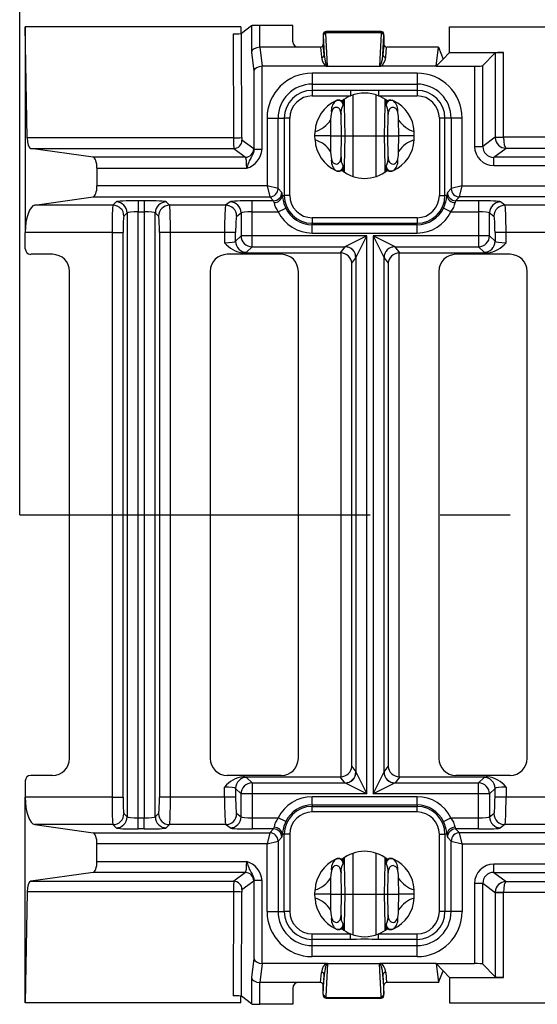
# Model space of a CAD drawing. Units: millimetres. Extents: x 35 to 2065, y 35 to 1450.
# Drawn here: x 378 to 472, y 1007 to 1185 of the extents above; entities that cross this region are included whole.
import ezdxf

# ---------------------------------------------------------------- set-up
doc = ezdxf.new("R2010")
doc.units = ezdxf.units.MM
doc.header["$LTSCALE"] = 5
doc.linetypes.add('CENTERX2', pattern=[20.32, 12.7, -2.54, 2.54, -2.54])
doc.layers.add('HAURATON_CENTERLINE', color=60, linetype='CENTERX2')
doc.layers.add('HAURATON_DIMENSIONING', color=1, linetype='Continuous')
doc.layers.add('HAURATON_PRODUCT_CONTOUR', color=7, linetype='Continuous', lineweight=25)
doc.styles.add('SLDTEXTSTYLE2', font='ARIAL.TTF', dxfattribs={"width": 0.948})
doc.dimstyles.new('SLDDIMSTYLE0', dxfattribs={"dimtxt": 17.5, "dimasz": 17.5, "dimexe": 0, "dimexo": 0.0625, "dimgap": 4.375, "dimtad": 1, "dimdec": 0, "dimrnd": 1e-09, "dimzin": 12, "dimdsep": 46, "dimtxsty": 'SLDTEXTSTYLE2', "dimsah": 1, "dimcen": 0.09, "dimadec": 0, "dimazin": 3, "dimtfac": 1, "dimtdec": 0, "dimtofl": 0, "dimtmove": 0, "dimatfit": 3, "dimfxl": 1, "dimfrac": 2, "dimtolj": 1, "dimtzin": 12, "dimarcsym": 0})

# ---------------------------------------------------------------- blocks, each defined once
blk = doc.blocks.new('_D_2')
at = {"layer": 'HAURATON_DIMENSIONING'}
for p, q in [((607.67, 1275.95), (647.77, 1275.95)), ((647.77, 1241.08), (607.67, 1241.08)), ((377.72, 1095.35), (377.72, 1239.1)), ((877.72, 1095.35), (877.72, 1239.1)), ((377.72, 1234.1), (877.72, 1234.1))]:
    blk.add_line(p, q, dxfattribs=at)
for centre, start, end in [((607.67, 1258.52), 90, 270), ((647.77, 1258.52), 270, 90)]:
    blk.add_arc(centre, 17.44, start, end, dxfattribs=at)
for points in [[(377.72, 1234.1), (395.22, 1231.41), (395.22, 1236.79)], [(877.72, 1234.1), (860.22, 1236.79), (860.22, 1231.41)]]:
    blk.add_solid(points, dxfattribs=at)
at = {"layer": 'HAURATON_DIMENSIONING', "insert": (607.67, 1267.65), "char_height": 17.5, "attachment_point": 1, "style": 'SLDTEXTSTYLE2'}
blk.add_mtext('500', dxfattribs=at)

msp = doc.modelspace()

# ---------------------------------------------------------------- linework, layer by layer
at = {"layer": 'HAURATON_CENTERLINE'}
msp.add_line((377.72, 1095.35), (877.72, 1095.35), dxfattribs=at)
at = {"layer": 'HAURATON_PRODUCT_CONTOUR'}
for p, q in [((378.72, 1183.85), (378.72, 1146.52)), ((379.06, 1163.69), (378.72, 1183.85)), ((417.81, 1183.85), (378.72, 1183.85)), ((417.81, 1183.85), (417.81, 1182.62)), ((419.73, 1184.03), (417.91, 1182.64)), ((419.73, 1184.03), (419.73, 1179.26)), ((421.22, 1180.14), (421.22, 1184.1)), ((427.22, 1184.1), (421.22, 1184.1)), ((427.22, 1181.14), (427.22, 1184.1)), ((455.6, 1183.85), (799.84, 1183.85)), ((455.6, 1179.21), (455.6, 1183.85)), ((416.41, 1182.57), (416.47, 1163.69)), ((417.97, 1163.76), (417.91, 1182.64)), ((432.73, 1182.51), (432.72, 1182.28)), ((432.72, 1182.28), (432.9, 1178.76)), ((432.72, 1182.24), (432.72, 1180.7)), ((433.22, 1182.62), (433.23, 1182.84)), ((433.52, 1176.75), (433.22, 1182.62)), ((443.21, 1182.99), (433.23, 1182.99)), ((433.23, 1182.84), (433.23, 1182.99)), ((433.23, 1182.84), (443.21, 1182.84)), ((443.22, 1182.62), (442.92, 1176.75)), ((443.21, 1182.99), (443.21, 1182.84)), ((443.21, 1182.84), (443.22, 1182.62)), ((443.54, 1178.76), (443.72, 1182.28)), ((443.72, 1182.28), (443.71, 1182.51)), ((443.72, 1182.24), (443.72, 1180.7)), ((421.71, 1176.7), (421.28, 1180.14)), ((428.21, 1180.14), (421.28, 1180.14)), ((432.22, 1180.14), (428.21, 1180.14)), ((432.23, 1180.14), (432.4, 1178.32)), ((432.9, 1178.76), (432.72, 1180.7)), ((443.72, 1180.7), (443.54, 1178.76)), ((444.04, 1178.32), (444.21, 1180.14)), ((453.59, 1180.14), (444.22, 1180.14)), ((453.16, 1176.7), (453.59, 1180.14)), ((453.59, 1180.14), (454.43, 1178)), ((419.73, 1179.26), (420.16, 1175.82)), ((454.43, 1178), (455.6, 1179.21)), ((455.6, 1179.21), (465.38, 1179.21)), ((463.89, 1179.11), (461.63, 1176.8)), ((463.89, 1179.11), (463.89, 1163.86)), ((465.38, 1163.86), (465.38, 1179.21)), ((421.66, 1161.63), (421.66, 1176.7)), ((433.31, 1176.7), (421.71, 1176.7)), ((433.31, 1176.7), (433.41, 1176.7)), ((433.41, 1176.7), (443.03, 1176.7)), ((443.03, 1176.7), (443.13, 1176.7)), ((453.16, 1176.7), (443.13, 1176.7)), ((453.16, 1176.7), (454.43, 1178)), ((453.16, 1176.7), (453.16, 1176.7)), ((453.16, 1176.7), (460.14, 1176.7)), ((453.16, 1176.7), (453.16, 1176.7)), ((460.14, 1176.7), (460.14, 1162.17)), ((461.63, 1162.17), (461.63, 1176.8)), ((420.16, 1175.82), (420.16, 1161.63)), ((449.72, 1175.45), (430.72, 1175.45)), ((430.72, 1175.45), (430.72, 1173.46)), ((449.72, 1175.45), (449.72, 1173.46)), ((430.72, 1173.46), (449.72, 1173.46)), ((430.72, 1173.46), (430.72, 1172.32)), ((449.72, 1173.46), (449.72, 1172.32)), ((437.68, 1172.32), (430.72, 1172.32)), ((430.72, 1172.32), (430.72, 1171.32)), ((430.72, 1171.32), (437.68, 1171.32)), ((437.68, 1172.32), (437.68, 1171.32)), ((438.12, 1164.1), (438.12, 1171.49)), ((442.32, 1164.1), (442.32, 1171.49)), ((449.72, 1172.32), (442.76, 1172.32)), ((442.76, 1172.32), (442.76, 1171.32)), ((442.76, 1171.32), (449.72, 1171.32)), ((449.72, 1172.32), (449.72, 1171.32)), ((434.97, 1170.38), (434.99, 1170.39)), ((436.52, 1169.62), (436.32, 1169.62)), ((436.34, 1170.54), (436.36, 1170.51)), ((436.51, 1170.67), (436.52, 1169.62)), ((436.52, 1169.62), (436.62, 1164.1)), ((443.82, 1164.1), (443.92, 1169.62)), ((443.92, 1169.62), (443.93, 1170.67)), ((444.12, 1169.62), (443.92, 1169.62)), ((444.08, 1170.51), (444.1, 1170.55)), ((445.45, 1170.39), (445.47, 1170.38)), ((436.02, 1164.1), (435.96, 1167.94)), ((444.42, 1164.1), (444.48, 1167.94)), ((422.54, 1167.27), (422.54, 1155)), ((422.54, 1167.27), (424.54, 1167.27)), ((424.54, 1154.5), (424.54, 1167.27)), ((424.54, 1167.27), (425.67, 1167.27)), ((425.67, 1167.27), (425.67, 1153.27)), ((426.67, 1167.27), (425.67, 1167.27)), ((426.67, 1153.27), (426.67, 1167.27)), ((434.06, 1166.95), (434.02, 1164.1)), ((446.42, 1164.1), (446.38, 1166.95)), ((453.77, 1167.27), (453.77, 1153.27)), ((454.77, 1167.27), (453.77, 1167.27)), ((454.77, 1153.27), (454.77, 1167.27)), ((455.9, 1167.27), (454.77, 1167.27)), ((455.9, 1167.27), (455.9, 1154.5)), ((457.9, 1167.27), (455.9, 1167.27)), ((457.9, 1155), (457.9, 1167.27)), ((431.22, 1164.1), (431.24, 1164.86)), ((434.02, 1164.1), (431.22, 1164.1)), ((431.24, 1163.35), (431.22, 1164.1)), ((434.02, 1164.1), (434.06, 1161.25)), ((434.02, 1164.1), (436.02, 1164.1)), ((435.96, 1160.26), (436.02, 1164.1)), ((436.02, 1164.1), (436.62, 1164.1)), ((436.62, 1164.1), (436.52, 1158.58)), ((436.62, 1164.1), (438.12, 1164.1)), ((438.12, 1164.1), (442.32, 1164.1)), ((438.12, 1156.71), (438.12, 1164.1)), ((442.32, 1164.1), (443.82, 1164.1)), ((442.32, 1156.71), (442.32, 1164.1)), ((443.92, 1158.58), (443.82, 1164.1)), ((443.82, 1164.1), (444.42, 1164.1)), ((444.42, 1164.1), (446.42, 1164.1)), ((444.48, 1160.26), (444.42, 1164.1)), ((446.38, 1161.25), (446.42, 1164.1)), ((449.22, 1164.1), (446.42, 1164.1)), ((449.22, 1164.1), (449.2, 1164.86)), ((449.2, 1163.35), (449.22, 1164.1)), ((416.47, 1163.69), (379.06, 1163.69)), ((420.12, 1161.7), (418, 1163.29)), ((463.89, 1163.86), (461.63, 1162.17)), ((463.89, 1163.86), (465.38, 1163.86)), ((463.89, 1163.76), (465.38, 1163.83)), ((476.14, 1163.83), (465.38, 1163.83)), ((391.02, 1160.2), (379.76, 1161.79)), ((379.76, 1161.79), (416.51, 1161.79)), ((416.51, 1161.79), (418.63, 1160.2)), ((420.16, 1161.63), (421.66, 1161.63)), ((460.14, 1162.17), (461.63, 1162.17)), ((463.63, 1160.18), (465.85, 1161.84)), ((465.85, 1161.84), (476.14, 1161.84)), ((418.63, 1160.2), (391.02, 1160.2)), ((463.63, 1158.68), (463.63, 1160.18)), ((478.86, 1160.18), (463.63, 1160.18)), ((391.72, 1158.2), (391.72, 1155)), ((391.72, 1158.2), (418.86, 1158.2)), ((434.99, 1157.81), (434.97, 1157.82)), ((436.32, 1158.58), (436.52, 1158.58)), ((436.36, 1157.7), (436.34, 1157.66)), ((436.52, 1158.58), (436.51, 1157.53)), ((443.92, 1158.58), (444.12, 1158.58)), ((443.93, 1157.53), (443.92, 1158.58)), ((444.1, 1157.66), (444.08, 1157.7)), ((445.47, 1157.82), (445.45, 1157.81)), ((445.49, 1157.84), (445.52, 1157.85)), ((445.57, 1157.89), (445.52, 1157.85)), ((463.63, 1158.68), (487.3, 1158.68)), ((422.54, 1155), (391.72, 1155)), ((424.54, 1154.5), (422.54, 1155)), ((422.54, 1155), (423.04, 1153)), ((425.23, 1153.81), (424.54, 1154.5)), ((455.9, 1154.5), (455.21, 1153.81)), ((457.9, 1155), (455.9, 1154.5)), ((457.4, 1153), (457.9, 1155)), ((457.9, 1155), (797.54, 1155)), ((380.48, 1151.51), (391.02, 1153)), ((391.02, 1153), (423.04, 1153)), ((395.2, 1152.11), (394.6, 1151.51)), ((400.3, 1152.31), (399.19, 1152.31)), ((399.19, 1152.31), (399.19, 1150.31)), ((400.3, 1152.31), (400.3, 1150.31)), ((404.89, 1151.51), (404.29, 1152.11)), ((415.84, 1152.11), (415.04, 1151.51)), ((423.73, 1152.31), (419.83, 1152.31)), ((419.83, 1150.31), (419.83, 1152.31)), ((423.04, 1153), (423.73, 1152.31)), ((425.32, 1153.27), (425.67, 1153.27)), ((426.67, 1153.27), (425.67, 1153.27)), ((453.77, 1153.27), (454.77, 1153.27)), ((455.12, 1153.27), (454.77, 1153.27)), ((456.71, 1152.31), (457.4, 1153)), ((460.86, 1152.31), (456.71, 1152.31)), ((798.04, 1153), (457.4, 1153)), ((460.86, 1152.31), (460.86, 1150.31)), ((465.65, 1151.51), (464.85, 1152.11)), ((394.6, 1151.51), (380.48, 1151.51)), ((396.6, 1149.52), (397.2, 1150.11)), ((397.2, 1150.11), (397.2, 1040.59)), ((399.19, 1150.31), (400.3, 1150.31)), ((399.19, 1040.39), (399.19, 1150.31)), ((400.3, 1150.31), (400.3, 1040.39)), ((402.29, 1040.59), (402.29, 1150.11)), ((402.29, 1150.11), (402.89, 1149.52)), ((415.04, 1151.51), (404.89, 1151.51)), ((417.04, 1149.52), (417.83, 1150.12)), ((417.83, 1150.12), (417.83, 1145.96)), ((419.83, 1150.31), (424.58, 1150.31)), ((419.83, 1145.96), (419.83, 1150.31)), ((424.58, 1150.31), (425.93, 1150.96)), ((455.86, 1150.31), (454.51, 1150.96)), ((455.86, 1150.31), (460.86, 1150.31)), ((460.86, 1150.31), (460.86, 1145.96)), ((462.86, 1145.96), (462.86, 1150.12)), ((462.86, 1150.12), (463.65, 1149.52)), ((477.5, 1151.51), (465.65, 1151.51)), ((430.72, 1149.22), (430.72, 1148.22)), ((449.72, 1149.22), (430.72, 1149.22)), ((430.72, 1147.95), (430.72, 1148.22)), ((430.72, 1148.22), (449.72, 1148.22)), ((449.72, 1149.22), (449.72, 1148.22)), ((449.72, 1147.95), (449.72, 1148.22)), ((394.45, 1146.52), (378.72, 1146.52)), ((378.72, 1143.58), (378.72, 1146.52)), ((394.45, 1146.52), (396.45, 1146.52)), ((394.45, 1146.52), (394.45, 1044.18)), ((396.45, 1044.18), (396.45, 1146.52)), ((403.04, 1146.52), (403.04, 1044.18)), ((405.04, 1146.52), (403.04, 1146.52)), ((414.84, 1146.52), (405.04, 1146.52)), ((405.04, 1044.18), (405.04, 1146.52)), ((416.84, 1146.52), (414.84, 1146.52)), ((414.84, 1146.52), (414.84, 1144.7)), ((416.84, 1144.96), (416.84, 1146.52)), ((449.72, 1147.95), (430.72, 1147.95)), ((430.72, 1146.45), (430.72, 1147.95)), ((430.72, 1146.45), (449.72, 1146.45)), ((449.72, 1146.45), (449.72, 1147.95)), ((463.85, 1146.52), (463.85, 1144.96)), ((465.85, 1146.52), (463.85, 1146.52)), ((477.35, 1146.52), (465.85, 1146.52)), ((465.85, 1144.7), (465.85, 1146.52)), ((417.83, 1145.96), (416.84, 1144.96)), ((419.83, 1145.96), (417.83, 1145.96)), ((440.64, 1145.96), (419.83, 1145.96)), ((419.83, 1143.97), (419.83, 1145.96)), ((440.64, 1145.96), (436.65, 1143.97)), ((438.65, 1141.97), (440.64, 1145.96)), ((440.64, 1044.74), (440.64, 1145.96)), ((460.86, 1145.96), (441.75, 1145.96)), ((441.75, 1145.96), (441.75, 1044.74)), ((441.75, 1145.96), (443.74, 1141.97)), ((445.74, 1143.97), (441.75, 1145.96)), ((462.86, 1145.96), (460.86, 1145.96)), ((460.86, 1145.96), (460.86, 1143.97)), ((463.85, 1144.96), (462.86, 1145.96)), ((418.22, 1142.84), (435.81, 1142.84)), ((418.83, 1142.97), (419.83, 1143.97)), ((419.83, 1143.97), (436.65, 1143.97)), ((436.65, 1143.96), (435.81, 1142.84)), ((435.9, 1142.83), (435.9, 1047.87)), ((445.74, 1143.97), (460.86, 1143.97)), ((446.58, 1142.84), (445.74, 1143.96)), ((446.49, 1047.87), (446.49, 1142.83)), ((446.58, 1142.84), (462.47, 1142.84)), ((460.86, 1143.97), (461.86, 1142.97)), ((383.67, 1142.59), (379.73, 1142.59)), ((425.12, 1142.59), (415.32, 1142.59)), ((437.9, 1140.97), (438.65, 1141.97)), ((437.9, 1049.73), (437.9, 1140.97)), ((438.65, 1141.97), (438.65, 1048.74)), ((443.74, 1048.74), (443.74, 1141.97)), ((443.74, 1141.97), (444.49, 1140.97)), ((444.49, 1140.97), (444.49, 1049.73)), ((466.57, 1142.59), (456.77, 1142.59)), ((386.76, 1051.2), (386.76, 1139.5)), ((412.23, 1139.5), (412.23, 1051.2)), ((428.21, 1051.2), (428.21, 1139.5)), ((453.68, 1139.5), (453.68, 1051.2)), ((469.66, 1051.2), (469.66, 1139.5)), ((383.67, 1048.11), (379.73, 1048.11)), ((425.12, 1048.11), (415.32, 1048.11)), ((437.9, 1049.73), (438.65, 1048.74)), ((438.65, 1048.73), (440.64, 1044.74)), ((441.75, 1044.74), (443.74, 1048.73)), ((443.74, 1048.74), (444.49, 1049.73)), ((466.57, 1048.11), (456.77, 1048.11)), ((378.72, 1047.12), (378.72, 1044.18)), ((418.22, 1047.86), (435.81, 1047.86)), ((418.83, 1047.73), (419.83, 1046.74)), ((419.83, 1046.74), (419.83, 1044.74)), ((419.83, 1046.74), (436.65, 1046.74)), ((436.65, 1046.74), (435.81, 1047.86)), ((440.64, 1044.74), (436.65, 1046.74)), ((445.74, 1046.74), (441.75, 1044.74)), ((446.58, 1047.86), (445.74, 1046.74)), ((445.74, 1046.74), (460.86, 1046.74)), ((446.58, 1047.86), (462.47, 1047.86)), ((460.86, 1046.74), (461.86, 1047.73)), ((460.86, 1044.74), (460.86, 1046.74)), ((414.84, 1044.18), (414.84, 1046)), ((417.83, 1044.74), (416.84, 1045.74)), ((416.84, 1045.74), (416.84, 1044.18)), ((417.83, 1040.58), (417.83, 1044.74)), ((419.83, 1044.74), (417.83, 1044.74)), ((419.83, 1044.74), (419.83, 1040.39)), ((440.64, 1044.74), (419.83, 1044.74)), ((460.86, 1044.74), (441.75, 1044.74)), ((460.86, 1040.39), (460.86, 1044.74)), ((462.86, 1044.74), (460.86, 1044.74)), ((463.85, 1045.74), (462.86, 1044.74)), ((462.86, 1044.74), (462.86, 1040.58)), ((463.85, 1044.18), (463.85, 1045.74)), ((465.85, 1046), (465.85, 1044.18)), ((378.72, 1006.85), (378.72, 1044.18)), ((394.45, 1044.18), (378.72, 1044.18)), ((394.45, 1044.18), (396.45, 1044.18)), ((405.04, 1044.18), (403.04, 1044.18)), ((414.84, 1044.18), (405.04, 1044.18)), ((416.84, 1044.18), (414.84, 1044.18)), ((430.72, 1042.75), (430.72, 1044.25)), ((449.72, 1044.25), (430.72, 1044.25)), ((430.72, 1042.75), (430.72, 1042.48)), ((430.72, 1042.75), (449.72, 1042.75)), ((449.72, 1042.75), (449.72, 1044.25)), ((449.72, 1042.75), (449.72, 1042.48)), ((465.85, 1044.18), (463.85, 1044.18)), ((477.35, 1044.18), (465.85, 1044.18)), ((396.6, 1041.18), (397.2, 1040.59)), ((402.29, 1040.59), (402.89, 1041.18)), ((417.04, 1041.18), (417.83, 1040.58)), ((430.72, 1042.48), (449.72, 1042.48)), ((430.72, 1041.48), (430.72, 1042.48)), ((449.72, 1041.48), (430.72, 1041.48)), ((449.72, 1041.48), (449.72, 1042.48)), ((462.86, 1040.58), (463.65, 1041.18)), ((380.48, 1039.19), (391.02, 1037.7)), ((394.6, 1039.19), (380.48, 1039.19)), ((395.2, 1038.59), (394.6, 1039.19)), ((399.19, 1038.39), (399.19, 1040.39)), ((399.19, 1040.39), (400.3, 1040.39)), ((400.3, 1038.39), (400.3, 1040.39)), ((404.89, 1039.19), (404.29, 1038.59)), ((415.04, 1039.19), (404.89, 1039.19)), ((415.84, 1038.59), (415.04, 1039.19)), ((419.83, 1040.39), (419.83, 1038.39)), ((419.83, 1040.39), (424.58, 1040.39)), ((425.93, 1039.74), (424.58, 1040.39)), ((454.51, 1039.74), (455.86, 1040.39)), ((455.86, 1040.39), (460.86, 1040.39)), ((460.86, 1038.39), (460.86, 1040.39)), ((465.65, 1039.19), (464.85, 1038.59)), ((477.5, 1039.19), (465.65, 1039.19)), ((391.02, 1037.7), (423.04, 1037.7)), ((400.3, 1038.39), (399.19, 1038.39)), ((423.73, 1038.39), (419.83, 1038.39)), ((423.04, 1037.7), (422.54, 1035.7)), ((423.73, 1038.39), (423.04, 1037.7)), ((425.32, 1037.43), (425.67, 1037.43)), ((425.67, 1023.43), (425.67, 1037.43)), ((426.67, 1037.43), (425.67, 1037.43)), ((426.67, 1037.43), (426.67, 1023.43)), ((453.77, 1023.43), (453.77, 1037.43)), ((453.77, 1037.43), (454.77, 1037.43)), ((454.77, 1037.43), (454.77, 1023.43)), ((455.12, 1037.43), (454.77, 1037.43)), ((457.4, 1037.7), (456.71, 1038.39)), ((460.86, 1038.39), (456.71, 1038.39)), ((457.9, 1035.7), (457.4, 1037.7)), ((798.04, 1037.7), (457.4, 1037.7)), ((391.72, 1032.5), (391.72, 1035.7)), ((422.54, 1035.7), (391.72, 1035.7)), ((422.54, 1035.7), (424.54, 1036.2)), ((422.54, 1023.43), (422.54, 1035.7)), ((424.54, 1036.2), (425.23, 1036.89)), ((424.54, 1036.2), (424.54, 1023.43)), ((455.21, 1036.89), (455.9, 1036.2)), ((455.9, 1036.2), (457.9, 1035.7)), ((455.9, 1023.43), (455.9, 1036.2)), ((457.9, 1035.7), (457.9, 1023.43)), ((457.9, 1035.7), (797.54, 1035.7)), ((438.12, 1026.6), (438.12, 1033.99)), ((442.32, 1026.6), (442.32, 1033.99)), ((391.72, 1032.5), (418.86, 1032.5)), ((434.97, 1032.88), (434.99, 1032.89)), ((436.52, 1032.12), (436.32, 1032.12)), ((436.34, 1033.04), (436.36, 1033.01)), ((436.51, 1033.17), (436.52, 1032.12)), ((436.52, 1032.12), (436.62, 1026.6)), ((443.82, 1026.6), (443.92, 1032.12)), ((443.92, 1032.12), (443.93, 1033.17)), ((444.12, 1032.12), (443.92, 1032.12)), ((444.08, 1033.01), (444.1, 1033.04)), ((445.45, 1032.89), (445.47, 1032.88)), ((487.3, 1032.02), (463.63, 1032.02)), ((463.63, 1030.53), (463.63, 1032.02)), ((391.02, 1030.5), (379.76, 1028.91)), ((418.63, 1030.5), (391.02, 1030.5)), ((418.63, 1030.5), (416.51, 1028.91)), ((436.02, 1026.6), (435.96, 1030.44)), ((444.42, 1026.6), (444.48, 1030.44)), ((463.63, 1030.53), (478.86, 1030.53)), ((463.63, 1030.53), (465.85, 1028.87)), ((379.76, 1028.91), (416.51, 1028.91)), ((418, 1027.42), (420.12, 1029)), ((421.66, 1029.07), (420.16, 1029.07)), ((420.16, 1029.07), (420.16, 1014.88)), ((421.66, 1014), (421.66, 1029.07)), ((434.06, 1029.45), (434.02, 1026.6)), ((446.42, 1026.6), (446.38, 1029.45)), ((460.14, 1028.53), (460.14, 1014)), ((461.63, 1028.53), (460.14, 1028.53)), ((461.63, 1013.9), (461.63, 1028.53)), ((463.89, 1026.84), (461.63, 1028.53)), ((465.85, 1028.87), (476.14, 1028.87)), ((379.06, 1027.01), (378.72, 1006.85)), ((416.47, 1027.01), (379.06, 1027.01)), ((416.47, 1027.01), (416.41, 1008.13)), ((417.91, 1008.06), (417.97, 1026.94)), ((431.22, 1026.6), (431.24, 1027.36)), ((434.02, 1026.6), (431.22, 1026.6)), ((431.24, 1025.85), (431.22, 1026.6)), ((434.02, 1026.6), (434.06, 1023.75)), ((434.02, 1026.6), (436.02, 1026.6)), ((435.96, 1022.76), (436.02, 1026.6)), ((436.02, 1026.6), (436.62, 1026.6)), ((436.62, 1026.6), (436.52, 1021.08)), ((436.62, 1026.6), (438.12, 1026.6)), ((438.12, 1026.6), (442.32, 1026.6)), ((438.12, 1019.21), (438.12, 1026.6)), ((442.32, 1026.6), (443.82, 1026.6)), ((442.32, 1019.21), (442.32, 1026.6)), ((443.92, 1021.08), (443.82, 1026.6)), ((443.82, 1026.6), (444.42, 1026.6)), ((444.42, 1026.6), (446.42, 1026.6)), ((444.48, 1022.76), (444.42, 1026.6)), ((446.38, 1023.75), (446.42, 1026.6)), ((449.22, 1026.6), (446.42, 1026.6)), ((449.22, 1026.6), (449.2, 1027.36)), ((449.2, 1025.85), (449.22, 1026.6)), ((465.38, 1026.87), (463.89, 1026.94)), ((463.89, 1026.84), (463.89, 1011.59)), ((465.38, 1026.84), (463.89, 1026.84)), ((476.14, 1026.87), (465.38, 1026.87)), ((465.38, 1011.49), (465.38, 1026.84)), ((422.54, 1023.43), (424.54, 1023.43)), ((424.54, 1023.43), (425.67, 1023.43)), ((426.67, 1023.43), (425.67, 1023.43)), ((454.77, 1023.43), (453.77, 1023.43)), ((455.9, 1023.43), (454.77, 1023.43)), ((457.9, 1023.43), (455.9, 1023.43)), ((434.99, 1020.31), (434.97, 1020.32)), ((436.32, 1021.08), (436.52, 1021.08)), ((436.36, 1020.2), (436.34, 1020.16)), ((436.52, 1021.08), (436.51, 1020.03)), ((443.92, 1021.08), (444.12, 1021.08)), ((443.93, 1020.03), (443.92, 1021.08)), ((444.1, 1020.16), (444.08, 1020.2)), ((445.47, 1020.32), (445.45, 1020.31)), ((445.49, 1020.34), (445.52, 1020.35)), ((445.57, 1020.39), (445.52, 1020.35)), ((430.72, 1018.38), (430.72, 1019.38)), ((430.72, 1019.38), (437.68, 1019.38)), ((430.72, 1017.25), (430.72, 1018.38)), ((437.68, 1018.38), (430.72, 1018.38)), ((437.68, 1018.38), (437.68, 1019.38)), ((442.76, 1018.38), (442.76, 1019.38)), ((442.76, 1019.38), (449.72, 1019.38)), ((449.72, 1018.38), (442.76, 1018.38)), ((449.72, 1018.38), (449.72, 1019.38)), ((449.72, 1017.25), (449.72, 1018.38)), ((430.72, 1015.25), (430.72, 1017.25)), ((430.72, 1017.25), (449.72, 1017.25)), ((449.72, 1015.25), (449.72, 1017.25)), ((420.16, 1014.88), (419.73, 1011.44)), ((449.72, 1015.25), (430.72, 1015.25)), ((421.28, 1010.56), (421.71, 1014)), ((433.31, 1014), (421.71, 1014)), ((432.23, 1010.56), (432.4, 1012.38)), ((433.52, 1013.95), (433.22, 1008.08)), ((433.31, 1014), (433.41, 1014)), ((433.41, 1014), (443.03, 1014)), ((443.22, 1008.08), (442.92, 1013.95)), ((443.03, 1014), (443.13, 1014)), ((453.16, 1014), (443.13, 1014)), ((444.04, 1012.38), (444.21, 1010.56)), ((453.16, 1014), (453.59, 1010.56)), ((453.16, 1014), (454.43, 1012.7)), ((453.16, 1014), (453.16, 1014)), ((453.16, 1014), (460.14, 1014)), ((453.16, 1014), (453.16, 1014)), ((453.59, 1010.56), (454.43, 1012.7)), ((454.43, 1012.7), (455.6, 1011.49)), ((463.89, 1011.59), (461.63, 1013.9)), ((419.73, 1011.44), (419.73, 1006.67)), ((421.22, 1006.6), (421.22, 1010.56)), ((428.21, 1010.56), (421.28, 1010.56)), ((432.22, 1010.56), (428.21, 1010.56)), ((432.72, 1008.42), (432.9, 1011.94)), ((432.9, 1011.94), (432.72, 1010.01)), ((443.54, 1011.94), (443.72, 1008.42)), ((443.72, 1010.01), (443.54, 1011.94)), ((453.59, 1010.56), (444.22, 1010.56)), ((455.6, 1011.49), (465.38, 1011.49)), ((455.6, 1011.49), (455.6, 1006.85)), ((427.22, 1009.56), (427.22, 1006.6)), ((432.72, 1008.46), (432.72, 1010.01)), ((443.72, 1008.46), (443.72, 1010.01)), ((417.81, 1006.85), (417.81, 1008.08)), ((419.73, 1006.67), (417.91, 1008.06)), ((432.72, 1008.42), (432.73, 1008.19)), ((433.22, 1008.08), (433.23, 1007.86)), ((433.23, 1007.86), (443.21, 1007.86)), ((433.23, 1007.86), (433.23, 1007.71)), ((433.23, 1007.71), (443.21, 1007.71)), ((443.21, 1007.86), (443.22, 1008.08)), ((443.21, 1007.71), (443.21, 1007.86)), ((443.71, 1008.19), (443.72, 1008.42)), ((417.81, 1006.85), (378.72, 1006.85)), ((427.22, 1006.6), (421.22, 1006.6)), ((455.6, 1006.85), (799.84, 1006.85))]:
    msp.add_line(p, q, dxfattribs=at)
at = {"layer": 'HAURATON_PRODUCT_CONTOUR', "flags": 128}
for points in [[(442.76, 1172.32), (442.15, 1172.32), (441.54, 1172.32), (440.93, 1172.31), (440.32, 1172.31), (439.54, 1172.31), (438.76, 1172.32), (438.22, 1172.32), (437.68, 1172.32)], [(434.92, 1170.35), (434.94, 1170.36), (434.97, 1170.38)], [(436.22, 1170.28), (436.19, 1170.29), (436.18, 1170.29)], [(444.26, 1170.29), (444.23, 1170.28), (444.22, 1170.28)], [(445.47, 1170.38), (445.5, 1170.36), (445.52, 1170.35)], [(434.2, 1168.33), (434.1, 1167.64), (434.06, 1166.95)], [(435.96, 1167.94), (435.94, 1168.24), (435.88, 1168.54), (435.81, 1168.71), (435.73, 1168.87), (435.64, 1168.98), (435.53, 1169.08), (435.3, 1169.2), (435.05, 1169.24), (434.82, 1169.19), (434.61, 1169.07), (434.42, 1168.87), (434.32, 1168.69), (434.25, 1168.49), (434.2, 1168.33)], [(446.24, 1168.33), (446.18, 1168.55), (446.09, 1168.76), (446, 1168.89), (445.89, 1169.02), (445.78, 1169.1), (445.66, 1169.17), (445.52, 1169.22), (445.39, 1169.24), (445.14, 1169.2), (444.93, 1169.1), (444.75, 1168.92), (444.65, 1168.76), (444.58, 1168.59), (444.51, 1168.31), (444.48, 1168.02), (444.48, 1167.94)], [(446.38, 1166.95), (446.34, 1167.64), (446.24, 1168.33)], [(420.16, 1161.63), (420.14, 1161.34), (420.08, 1161.07), (419.97, 1160.78), (419.83, 1160.51), (419.64, 1160.17), (419.46, 1159.84), (419.33, 1159.57), (419.21, 1159.28), (419.06, 1158.86), (418.92, 1158.41), (418.86, 1158.21), (418.86, 1158.2)], [(434.06, 1161.25), (434.1, 1160.56), (434.2, 1159.87)], [(446.24, 1159.87), (446.34, 1160.56), (446.38, 1161.25)], [(434.2, 1159.87), (434.26, 1159.65), (434.35, 1159.45), (434.44, 1159.31), (434.55, 1159.18), (434.66, 1159.1), (434.78, 1159.03), (434.92, 1158.98), (435.05, 1158.96), (435.3, 1159), (435.51, 1159.11), (435.69, 1159.28), (435.79, 1159.44), (435.86, 1159.61), (435.93, 1159.89), (435.96, 1160.18), (435.96, 1160.26)], [(444.48, 1160.26), (444.5, 1159.96), (444.56, 1159.66), (444.63, 1159.49), (444.71, 1159.33), (444.8, 1159.22), (444.91, 1159.12), (445.14, 1159), (445.39, 1158.96), (445.62, 1159.01), (445.83, 1159.14), (446.02, 1159.33), (446.12, 1159.51), (446.19, 1159.71), (446.24, 1159.87)], [(434.97, 1157.82), (434.94, 1157.84), (434.92, 1157.85)], [(436.18, 1157.91), (436.21, 1157.92), (436.22, 1157.92)], [(444.22, 1157.92), (444.25, 1157.91), (444.26, 1157.91)], [(445.52, 1157.85), (445.5, 1157.84), (445.47, 1157.82)], [(445.49, 1157.83), (445.52, 1157.85), (445.57, 1157.89)], [(418.86, 1032.5), (418.86, 1032.49), (418.92, 1032.29), (419.06, 1031.84), (419.21, 1031.42), (419.33, 1031.13), (419.46, 1030.86), (419.64, 1030.53), (419.83, 1030.19), (419.97, 1029.92), (420.08, 1029.63), (420.14, 1029.36), (420.16, 1029.07)], [(434.92, 1032.85), (434.94, 1032.86), (434.97, 1032.88)], [(436.22, 1032.78), (436.19, 1032.79), (436.18, 1032.79)], [(444.26, 1032.79), (444.23, 1032.78), (444.22, 1032.78)], [(445.47, 1032.88), (445.5, 1032.86), (445.52, 1032.85)], [(434.2, 1030.83), (434.1, 1030.14), (434.06, 1029.45)], [(435.96, 1030.44), (435.94, 1030.74), (435.88, 1031.04), (435.81, 1031.21), (435.73, 1031.37), (435.64, 1031.48), (435.53, 1031.58), (435.3, 1031.7), (435.05, 1031.74), (434.82, 1031.69), (434.61, 1031.57), (434.42, 1031.37), (434.32, 1031.19), (434.25, 1030.99), (434.2, 1030.83)], [(446.24, 1030.83), (446.18, 1031.05), (446.09, 1031.26), (446, 1031.39), (445.89, 1031.52), (445.78, 1031.6), (445.66, 1031.67), (445.52, 1031.72), (445.39, 1031.74), (445.14, 1031.7), (444.93, 1031.6), (444.75, 1031.42), (444.65, 1031.26), (444.58, 1031.09), (444.51, 1030.81), (444.48, 1030.52), (444.48, 1030.44)], [(446.38, 1029.45), (446.34, 1030.14), (446.24, 1030.83)], [(434.06, 1023.75), (434.1, 1023.06), (434.2, 1022.37)], [(446.24, 1022.37), (446.34, 1023.06), (446.38, 1023.75)], [(434.2, 1022.37), (434.26, 1022.15), (434.35, 1021.95), (434.44, 1021.81), (434.55, 1021.68), (434.66, 1021.6), (434.78, 1021.53), (434.92, 1021.48), (435.05, 1021.46), (435.3, 1021.5), (435.51, 1021.61), (435.69, 1021.78), (435.79, 1021.94), (435.86, 1022.11), (435.93, 1022.39), (435.96, 1022.68), (435.96, 1022.76)], [(444.48, 1022.76), (444.5, 1022.46), (444.56, 1022.16), (444.63, 1021.99), (444.71, 1021.83), (444.8, 1021.72), (444.91, 1021.62), (445.14, 1021.5), (445.39, 1021.46), (445.62, 1021.51), (445.83, 1021.64), (446.02, 1021.83), (446.12, 1022.01), (446.19, 1022.21), (446.24, 1022.37)], [(434.97, 1020.32), (434.94, 1020.34), (434.92, 1020.35)], [(436.18, 1020.41), (436.21, 1020.42), (436.22, 1020.42)], [(444.22, 1020.42), (444.25, 1020.41), (444.26, 1020.41)], [(445.52, 1020.35), (445.5, 1020.34), (445.47, 1020.32)], [(445.49, 1020.33), (445.52, 1020.35), (445.57, 1020.39)], [(442.76, 1018.38), (442.15, 1018.38), (441.54, 1018.38), (440.93, 1018.39), (440.32, 1018.39), (439.54, 1018.39), (438.76, 1018.38), (438.22, 1018.38), (437.68, 1018.38)]]:
    msp.add_lwpolyline(points, dxfattribs=at)
at = {"layer": 'HAURATON_PRODUCT_CONTOUR'}
for centre, radius, start, end in [((433.23, 1182.49), 0.5, 90, 177.0411), ((433.16, 1182.41), 0.436, 79.93, 166.2345), ((443.21, 1182.49), 0.5, 2.9589, 90), ((443.28, 1182.41), 0.436, 13.7655, 100.07), ((432.21, 1180.65), 0.507, 272.1517, 0.0441), ((444.23, 1180.65), 0.507, 179.9559, 267.8483), ((432.42, 1178.81), 0.486, 268.1394, 354.2609), ((444.02, 1178.81), 0.486, 185.7391, 271.8606), ((433.38, 1176.96), 0.257, 278.0848, 304.6081), ((443.06, 1176.96), 0.258, 235.4192, 261.8879), ((430.72, 1167.27), 8.18, 90, 180), ((449.72, 1167.27), 8.18, 0, 90), ((430.72, 1167.27), 6.18, 90, 180), ((449.72, 1167.27), 6.18, 0, 90), ((430.72, 1167.27), 5.05, 90, 180), ((430.72, 1167.27), 4.05, 90, 180), ((440.22, 1165.35), 6.49, 113.0263, 129.4733), ((440.22, 1165.35), 6.49, 66.9737, 113.0263), ((440.22, 1165.35), 6.49, 50.5267, 66.9737), ((449.72, 1167.27), 5.05, 0, 90), ((449.72, 1167.27), 4.05, 0, 90), ((437.64, 1164.56), 6.41, 114.2399, 177.331), ((436.47, 1168.66), 2.29, 132.4795, 188.3824), ((435.42, 1169.6), 0.9, 1.0921, 123.7254), ((435.58, 1169.48), 1.08, 107.2797, 123.1544), ((435.54, 1169.67), 0.889, 44.2371, 108.4373), ((438.38, 1168.29), 2.45, 147.1947, 188.2583), ((435.17, 1169.78), 1.17, 352.1908, 25.4901), ((436.15, 1170.08), 0.206, 38.412, 71.2631), ((436.56, 1170.33), 0.266, 137.421, 205.3465), ((435.52, 1169.6), 1, 0.9925, 37.6652), ((433.9, 1169.59), 2.62, 0.5687, 20.4005), ((446.54, 1169.59), 2.62, 159.5947, 179.4361), ((444.92, 1169.6), 1, 142.3348, 179.0075), ((443.88, 1170.33), 0.266, 334.6535, 42.579), ((445.27, 1169.78), 1.16, 154.3816, 187.9375), ((445.02, 1169.6), 0.9, 56.2746, 178.9079), ((444.29, 1170.08), 0.206, 108.6936, 141.6313), ((442.04, 1168.29), 2.46, 351.8487, 32.6983), ((444.91, 1169.66), 0.896, 71.8673, 135.6097), ((444.88, 1169.51), 1.05, 56.7288, 73.1318), ((442.79, 1164.55), 6.42, 2.6915, 65.5926), ((443.85, 1168.62), 2.41, 353.0692, 46.0689), ((429.84, 1169.68), 5.02, 286.1321, 327.0294), ((450.6, 1169.68), 5.03, 212.9887, 253.8499), ((416.75, 1174.13), 10.44, 268.498, 276.722), ((416.5, 1163.29), 1.5, 270.2752, 359.786), ((429.84, 1158.52), 5.02, 32.9848, 73.8537), ((437.65, 1163.65), 6.42, 182.6915, 245.5926), ((442.8, 1163.64), 6.41, 294.2399, 357.331), ((450.6, 1158.52), 5.02, 106.1321, 147.0294), ((418.62, 1161.7), 1.5, 270.2752, 359.786), ((417.69, 1162.01), 3.98, 287.0009, 354.5541), ((436.59, 1159.58), 2.41, 173.0692, 226.0689), ((438.4, 1159.91), 2.46, 171.8487, 212.6983), ((442.09, 1159.9), 2.41, 326.8621, 8.5909), ((443.94, 1159.54), 2.32, 314.52, 8.1786), ((435.42, 1158.6), 0.9, 236.2746, 358.9079), ((435.56, 1158.69), 1.05, 236.7288, 253.1318), ((435.53, 1158.54), 0.896, 251.8673, 315.6097), ((440.22, 1162.85), 6.49, 230.5267, 309.4689), ((435.17, 1158.42), 1.16, 334.3816, 7.9375), ((436.15, 1158.12), 0.206, 288.6936, 321.6313), ((436.56, 1157.88), 0.266, 154.6535, 222.579), ((435.52, 1158.6), 1, 322.3348, 359.0075), ((433.9, 1158.61), 2.62, 339.5947, 359.4361), ((444.92, 1158.6), 1, 180.9925, 217.6652), ((446.54, 1158.61), 2.62, 180.5687, 200.4005), ((443.88, 1157.88), 0.266, 317.421, 25.3465), ((445.27, 1158.42), 1.17, 172.1908, 205.4901), ((445.02, 1158.6), 0.9, 181.0949, 301.8942), ((444.29, 1158.12), 0.206, 218.412, 251.2631), ((444.9, 1158.53), 0.889, 224.2371, 288.4373), ((444.86, 1158.72), 1.08, 287.2797, 303.1544), ((423.03, 1154.5), 1.5, 270.1836, 359.8164), ((423.72, 1153.81), 1.5, 270.1836, 359.8164), ((456.72, 1153.81), 1.5, 180.1836, 269.8164), ((457.41, 1154.5), 1.5, 180.1836, 269.8164), ((395.19, 1150.11), 2, 0.1827, 89.8173), ((404.3, 1150.11), 2, 90.1827, 179.8173), ((415.83, 1150.11), 2, 0.2119, 89.7269), ((423.89, 1153.43), 1.43, 267.0642, 353.4349), ((427.02, 1152.43), 3.23, 187.5798, 220.8907), ((432.3, 1153.89), 7.01, 185.0502, 204.6736), ((430.72, 1153.27), 5.05, 180, 270), ((430.72, 1153.27), 4.05, 180, 270), ((449.72, 1153.27), 5.05, 270, 0), ((449.72, 1153.27), 4.05, 270, 0), ((448.43, 1153.81), 6.72, 334.9013, 355.3749), ((456.55, 1153.43), 1.43, 186.5651, 272.9358), ((453.42, 1152.43), 3.23, 319.1022, 352.4273), ((464.86, 1150.11), 2, 90.2748, 179.7863), ((394.6, 1149.51), 2, 0.1827, 89.8173), ((404.89, 1149.51), 2, 90.1827, 179.8173), ((415.03, 1149.51), 2, 0.2119, 89.7269), ((430.72, 1153.27), 6.82, 205.7263, 270), ((430.72, 1153.27), 5.32, 205.7263, 270), ((449.72, 1153.27), 5.32, 270, 334.2737), ((449.72, 1153.27), 6.82, 270, 334.2737), ((465.66, 1149.51), 2, 90.2748, 179.7863), ((418.84, 1147.95), 5.15, 219.0936, 263.1239), ((418.84, 1144.97), 2.01, 180.3242, 269.6758), ((419.84, 1145.97), 2.01, 180.3242, 269.6758), ((460.85, 1145.97), 2.01, 270.3242, 359.6758), ((461.85, 1144.97), 2.01, 270.3242, 359.6758), ((461.85, 1147.95), 5.15, 276.8761, 320.9064), ((436.64, 1141.96), 2.01, 0.3242, 89.6758), ((436.64, 1141.96), 2, 0.2748, 89.7863), ((445.75, 1141.96), 2.01, 90.3242, 179.6758), ((445.75, 1141.96), 2, 90.2119, 179.7269), ((383.67, 1139.5), 3.09, 0, 90), ((415.32, 1139.5), 3.09, 90, 180), ((425.12, 1139.5), 3.09, 0, 90), ((456.77, 1139.5), 3.09, 90, 180), ((466.57, 1139.5), 3.09, 0, 90), ((383.67, 1051.2), 3.09, 270, 0), ((415.32, 1051.2), 3.09, 180, 270), ((425.12, 1051.2), 3.09, 270, 0), ((456.77, 1051.2), 3.09, 180, 270), ((466.57, 1051.2), 3.09, 270, 0), ((436.64, 1048.75), 2, 270.2137, 359.7252), ((436.64, 1048.74), 2.01, 270.3242, 359.6758), ((445.75, 1048.75), 2, 180.2731, 269.7881), ((445.75, 1048.74), 2.01, 180.3242, 269.6758), ((418.84, 1042.75), 5.15, 96.8761, 140.9064), ((418.84, 1045.73), 2.01, 90.3242, 179.6758), ((419.84, 1044.73), 2.01, 90.3242, 179.6758), ((460.85, 1044.73), 2.01, 0.3242, 89.6758), ((461.85, 1045.73), 2.01, 0.3242, 89.6758), ((461.85, 1042.75), 5.15, 39.0936, 83.1239), ((430.72, 1037.43), 6.82, 90, 154.2737), ((430.72, 1037.43), 5.32, 90, 154.2737), ((449.72, 1037.43), 6.82, 25.7263, 90), ((449.72, 1037.43), 5.32, 25.7263, 90), ((394.6, 1041.19), 2, 270.1827, 359.8173), ((404.89, 1041.19), 2, 180.1827, 269.8173), ((415.03, 1041.19), 2, 270.2731, 359.7881), ((430.72, 1037.43), 5.05, 90, 180), ((430.72, 1037.43), 4.05, 90, 180), ((449.72, 1037.43), 5.05, 0, 90), ((449.72, 1037.43), 4.05, 0, 90), ((465.66, 1041.19), 2, 180.2137, 269.7252), ((395.19, 1040.59), 2, 270.1827, 359.8173), ((404.3, 1040.59), 2, 180.1827, 269.8173), ((415.83, 1040.59), 2, 270.2731, 359.7881), ((427.03, 1038.27), 3.24, 139.1489, 172.3805), ((432.1, 1036.87), 6.81, 155.0321, 175.2442), ((448.43, 1036.89), 6.72, 4.6206, 25.1031), ((453.41, 1038.27), 3.24, 7.6174, 40.8532), ((464.86, 1040.59), 2, 180.2137, 269.7252), ((423.03, 1036.2), 1.5, 0.1836, 89.8164), ((423.72, 1036.89), 1.5, 0.1836, 89.8164), ((423.87, 1037.24), 1.46, 7.4021, 92.0988), ((456.57, 1037.24), 1.46, 87.9012, 172.5979), ((456.72, 1036.89), 1.5, 90.1836, 179.8164), ((457.41, 1036.2), 1.5, 90.1836, 179.8164), ((440.22, 1027.85), 6.49, 50.5267, 129.4733), ((417.69, 1028.69), 3.98, 5.4459, 72.9991), ((437.64, 1027.06), 6.41, 114.2399, 177.331), ((436.47, 1031.16), 2.29, 132.4795, 188.3824), ((435.42, 1032.1), 0.9, 1.0921, 123.7254), ((435.58, 1031.98), 1.08, 107.2797, 123.1544), ((435.54, 1032.17), 0.889, 44.2371, 108.4373), ((438.38, 1030.79), 2.45, 147.1947, 188.2583), ((435.17, 1032.28), 1.17, 352.1908, 25.4901), ((436.15, 1032.58), 0.206, 38.412, 71.2631), ((436.56, 1032.83), 0.266, 137.421, 205.3465), ((435.52, 1032.1), 1, 0.9925, 37.6652), ((433.9, 1032.09), 2.62, 0.5687, 20.4005), ((446.54, 1032.09), 2.62, 159.5947, 179.4361), ((444.92, 1032.1), 1, 142.3348, 179.0075), ((443.88, 1032.83), 0.266, 334.6535, 42.579), ((445.27, 1032.28), 1.16, 154.3816, 187.9375), ((445.02, 1032.1), 0.9, 56.2746, 178.9079), ((444.29, 1032.58), 0.206, 108.6936, 141.6313), ((442.04, 1030.79), 2.46, 351.8487, 32.6983), ((444.91, 1032.16), 0.896, 71.8673, 135.6097), ((444.88, 1032.01), 1.05, 56.7288, 73.1318), ((442.79, 1027.05), 6.42, 2.6915, 65.5926), ((443.85, 1031.12), 2.41, 353.0692, 46.0689), ((418.62, 1029), 1.5, 0.214, 89.7248), ((416.5, 1027.41), 1.5, 0.214, 89.7248), ((429.84, 1032.18), 5.02, 286.1321, 327.0294), ((450.6, 1032.18), 5.03, 212.9887, 253.8499), ((416.82, 1018.11), 8.9, 82.5632, 92.2169), ((429.84, 1021.02), 5.02, 32.9848, 73.8537), ((437.65, 1026.15), 6.42, 182.6915, 245.5926), ((442.8, 1026.14), 6.41, 294.2399, 357.331), ((450.6, 1021.02), 5.02, 106.1321, 147.0294), ((430.72, 1023.43), 8.18, 180, 270), ((430.72, 1023.43), 6.18, 180, 270), ((430.72, 1023.43), 5.05, 180, 270), ((430.72, 1023.43), 4.05, 180, 270), ((449.72, 1023.43), 8.18, 270, 0), ((449.72, 1023.43), 6.18, 270, 0), ((449.72, 1023.43), 5.05, 270, 0), ((449.72, 1023.43), 4.05, 270, 0), ((436.59, 1022.08), 2.41, 173.0692, 226.0689), ((438.4, 1022.41), 2.46, 171.8487, 212.6983), ((442.09, 1022.4), 2.41, 326.8621, 8.5909), ((443.94, 1022.04), 2.32, 314.52, 8.1786), ((435.42, 1021.1), 0.9, 236.2746, 358.9079), ((435.56, 1021.19), 1.05, 236.7288, 253.1318), ((435.53, 1021.04), 0.896, 251.8673, 315.6097), ((440.22, 1025.35), 6.49, 230.5267, 246.9737), ((435.17, 1020.92), 1.16, 334.3816, 7.9375), ((436.15, 1020.62), 0.206, 288.6936, 321.6313), ((436.56, 1020.38), 0.266, 154.6535, 222.579), ((435.52, 1021.1), 1, 322.3348, 359.0075), ((433.9, 1021.11), 2.62, 339.5947, 359.4361), ((440.22, 1025.35), 6.49, 293.0263, 309.4733), ((444.92, 1021.1), 1, 180.9925, 217.6652), ((446.54, 1021.11), 2.62, 180.5687, 200.4005), ((443.88, 1020.38), 0.266, 317.421, 25.3465), ((445.27, 1020.92), 1.17, 172.1908, 205.4901), ((445.02, 1021.1), 0.9, 181.0949, 301.8942), ((444.29, 1020.62), 0.206, 218.412, 251.2631), ((444.9, 1021.03), 0.889, 224.2371, 288.4373), ((444.86, 1021.22), 1.08, 287.2797, 303.1544), ((440.22, 1025.35), 6.49, 246.9737, 293.0263), ((432.42, 1011.89), 0.486, 5.7391, 91.8606), ((433.38, 1013.74), 0.257, 55.3919, 81.9152), ((443.06, 1013.74), 0.258, 98.1121, 124.5808), ((444.02, 1011.89), 0.486, 88.1394, 174.2609), ((432.21, 1010.05), 0.507, 359.9559, 87.8483), ((444.23, 1010.05), 0.507, 92.1517, 180.0441), ((433.23, 1008.21), 0.5, 182.9589, 270), ((433.16, 1008.29), 0.436, 193.7655, 280.07), ((443.21, 1008.21), 0.5, 270, 357.0411), ((443.28, 1008.29), 0.436, 259.93, 346.2345)]:
    msp.add_arc(centre, radius, start, end, dxfattribs=at)
for centre, major_axis, ratio, start_param, end_param in [((421.22, 1184.02), (1.5, 0), 0.053314, 1.570796, 3.071779), ((416.41, 1182.65), (1.5, 0), 0.053239, 4.712414, 6.213469), ((433.22, 1182.27), (0.5, 0), 0.701727, 1.570796, 3.104322), ((432.97, 1177.43), (-0.25, 4.87), 0.007494, 0.07174, 0.146281), ((443.22, 1182.27), (0.5, 0), 0.701727, 0.037271, 1.570796), ((443.47, 1177.43), (0.25, 4.87), 0.007494, 6.136904, 6.211446), ((421.22, 1179.26), (1.5, 0.09), 0.586266, 1.534047, 3.03503), ((421.33, 1178.43), (0.21, -1.71), 0.87261, 3.032154, 3.068095), ((428.22, 1181.16), (0.441, 0.919), 0.980855, 2.02546, 3.581185), ((432.26, 1180.53), (0.5, 0.058), 0.759942, 4.562008, 4.576088), ((432.47, 1178.06), (0.24, 2.7), 0.019482, 6.003705, 6.071537), ((443.97, 1178.06), (-0.24, 2.7), 0.019482, 0.211649, 0.27948), ((444.18, 1180.53), (0.5, -0.058), 0.759942, 4.84869, 4.86277), ((433.4, 1178.82), (-0.14, 2.08), 0.24001, 1.585979, 3.119505), ((443.04, 1178.82), (0.14, 2.08), 0.24001, 3.16368, 4.697206), ((465.38, 1179.1), (1.5, 0), 0.071608, 1.570796, 3.071779), ((421.66, 1175.82), (1.5, 0.09), 0.586266, 1.534047, 3.03503), ((421.76, 1174.98), (0.21, -1.71), 0.87261, 3.032154, 3.068095), ((433.4, 1178.39), (-0.19, 1.72), 0.575683, 1.545274, 2.86479), ((443.04, 1178.39), (0.19, 1.72), 0.575683, 3.418395, 4.737911), ((460.14, 1176.81), (1.5, 0), 0.071608, 4.712389, 6.213372), ((379.8, 1163.78), (0, 2), 0.371429, 1.616285, 3.089233), ((416.51, 1163.78), (0, 2), 0.017482, 1.616285, 3.089233), ((418.01, 1163.78), (0, 0.5), 0.069927, 1.616285, 3.089233), ((465.88, 1163.86), (-1.2, 1.6), 0.998105, 0.929461, 0.97817), ((465.85, 1163.83), (-0.72, 1.87), 0.976599, 1.248823, 2.76726), ((465.88, 1163.86), (0.402, 0.301), 0.996204, 2.500258, 2.548967), ((465.85, 1163.83), (-0.03, 2), 0.232795, 1.567793, 3.086229), ((420.11, 1158.2), (0, 3.5), 0.069927, 6.079124, 6.230825), ((463.65, 1162.18), (2.81, 2.11), 0.996204, 2.500258, 4.067403), ((463.65, 1162.18), (1.62, 1.21), 0.990573, 2.500258, 4.067403), ((390.98, 1158.2), (0, 2), 0.371429, 4.712389, 6.230825), ((418.61, 1158.2), (0, 2), 0.122372, 4.712389, 6.230825), ((390.98, 1155), (0, 2), 0.371429, 3.193953, 4.712389), ((425.22, 1150.31), (0, 3.5), 0.052408, 5.719682, 6.230825), ((455.22, 1150.31), (0, 3.5), 0.052408, 0.05236, 0.563503), ((399.19, 1152.1), (4, 0), 0.052408, 1.570796, 3.089233), ((400.3, 1152.1), (4, 0), 0.052408, 0.05236, 1.570796), ((419.83, 1152.1), (4, 0), 0.052408, 1.570796, 3.071779), ((423.72, 1150.31), (0, 2), 0.091714, 5.719682, 6.230825), ((456.72, 1150.31), (0, 2), 0.091714, 0.05236, 0.563503), ((460.86, 1152.1), (4, 0), 0.052408, 0.069813, 1.570796), ((380.58, 1146.52), (0, 5), 0.371429, 0.05236, 1.570796), ((394.61, 1146.52), (0, 5), 0.031445, 0.05236, 1.570796), ((399.19, 1150.1), (2, 0), 0.104816, 1.570796, 3.089233), ((400.3, 1150.1), (2, 0), 0.104816, 0.05236, 1.570796), ((404.88, 1146.52), (0, 5), 0.031445, 4.712389, 6.230825), ((415.05, 1146.52), (0, 5), 0.041956, 0.05236, 1.570796), ((419.83, 1150.1), (2, 0), 0.104816, 1.570796, 3.071779), ((460.86, 1150.1), (2, 0), 0.104816, 0.069813, 1.570796), ((465.64, 1146.52), (0, 5), 0.041956, 4.712389, 6.230825), ((396.61, 1146.52), (0, 3), 0.052408, 0.05236, 1.570796), ((402.88, 1146.52), (0, 3), 0.052408, 4.712389, 6.230825), ((417.05, 1146.52), (0, 3), 0.069927, 0.05236, 1.570796), ((463.64, 1146.52), (0, 3), 0.069927, 4.712389, 6.230825), ((414.84, 1144.98), (2, 0), 0.139854, 4.712389, 6.213372), ((465.85, 1144.98), (2, 0), 0.139854, 3.211406, 4.712389), ((379.74, 1143.59), (0.975, 0.29), 0.983499, 2.857201, 4.418909), ((414.84, 1142.99), (4, 0), 0.069927, 5.718822, 6.213372), ((435.8, 1140.83), (-1.2, -1.61), 0.996204, 3.734219, 3.782928), ((435.9, 1140.97), (1.91, -0.64), 0.916425, 0.348673, 1.867109), ((440.64, 1143.95), (4, 0), 0.069927, 3.071779, 3.089233), ((446.49, 1140.97), (1.91, 0.64), 0.916425, 1.274483, 2.79292), ((441.75, 1143.95), (4, 0), 0.069927, 0.05236, 0.069813), ((446.59, 1140.83), (1.2, -1.61), 0.996204, 2.500258, 2.548967), ((465.85, 1142.99), (4, 0), 0.069927, 3.211406, 3.705956), ((440.64, 1141.95), (2, 0), 0.139854, 3.071779, 3.089233), ((441.75, 1141.95), (2, 0), 0.139854, 0.05236, 0.069813), ((379.74, 1047.11), (0.975, -0.29), 0.983499, 1.864276, 3.425984), ((435.9, 1049.73), (1.91, 0.64), 0.916425, 4.416076, 5.934513), ((440.64, 1048.75), (2, 0), 0.139854, 3.193953, 3.211406), ((441.75, 1048.75), (2, 0), 0.139854, 6.213372, 6.230825), ((446.49, 1049.73), (1.91, -0.64), 0.916425, 3.490265, 5.008702), ((414.84, 1047.71), (4, 0), 0.069927, 0.069813, 0.564364), ((435.8, 1049.87), (-1.2, 1.61), 0.996204, 2.500258, 2.548967), ((440.64, 1046.76), (4, 0), 0.069927, 3.193953, 3.211406), ((441.75, 1046.76), (4, 0), 0.069927, 6.213372, 6.230825), ((446.59, 1049.87), (1.2, 1.61), 0.996204, 3.734219, 3.782928), ((465.85, 1047.71), (4, 0), 0.069927, 2.577229, 3.071779), ((414.84, 1045.72), (2, 0), 0.139854, 0.069813, 1.570796), ((465.85, 1045.72), (2, 0), 0.139854, 1.570796, 3.071779), ((380.58, 1044.18), (0, 5), 0.371429, 1.570796, 3.089233), ((394.61, 1044.18), (0, 5), 0.031445, 1.570796, 3.089233), ((396.61, 1044.18), (0, 3), 0.052408, 1.570796, 3.089233), ((402.88, 1044.18), (0, 3), 0.052408, 3.193953, 4.712389), ((404.88, 1044.18), (0, 5), 0.031445, 3.193953, 4.712389), ((415.05, 1044.18), (0, 5), 0.041956, 1.570796, 3.089233), ((417.05, 1044.18), (0, 3), 0.069927, 1.570796, 3.089233), ((463.64, 1044.18), (0, 3), 0.069927, 3.193953, 4.712389), ((465.64, 1044.18), (0, 5), 0.041956, 3.193953, 4.712389), ((399.19, 1040.6), (2, 0), 0.104816, 3.193953, 4.712389), ((400.3, 1040.6), (2, 0), 0.104816, 4.712389, 6.230825), ((419.83, 1040.6), (2, 0), 0.104816, 3.211406, 4.712389), ((460.86, 1040.6), (2, 0), 0.104816, 4.712389, 6.213372), ((390.98, 1035.7), (0, 2), 0.371429, 4.712389, 6.230825), ((399.19, 1038.6), (4, 0), 0.052408, 3.193953, 4.712389), ((400.3, 1038.6), (4, 0), 0.052408, 4.712389, 6.230825), ((419.83, 1038.6), (4, 0), 0.052408, 3.211406, 4.712389), ((423.72, 1040.39), (0, 2), 0.091714, 3.193953, 3.705096), ((425.22, 1040.39), (0, 3.5), 0.052408, 3.193953, 3.705096), ((455.22, 1040.39), (0, 3.5), 0.052408, 2.578089, 3.089233), ((456.72, 1040.39), (0, 2), 0.091714, 2.578089, 3.089233), ((460.86, 1038.6), (4, 0), 0.052408, 4.712389, 6.213372), ((390.98, 1032.5), (0, 2), 0.371429, 3.193953, 4.712389), ((418.61, 1032.5), (0, 2), 0.122372, 3.193953, 4.712389), ((463.65, 1028.52), (2.81, -2.11), 0.996204, 2.215782, 3.782928), ((463.65, 1028.52), (1.62, -1.21), 0.990573, 2.215782, 3.782928), ((379.8, 1026.92), (0, 2), 0.371429, 0.05236, 1.525307), ((416.51, 1026.92), (0, 2), 0.017482, 0.05236, 1.525307), ((420.11, 1032.5), (0, 3.5), 0.069927, 3.193953, 3.345654), ((465.85, 1026.87), (0.72, 1.87), 0.976599, 0.374333, 1.892769), ((465.85, 1026.87), (0.03, 2), 0.232795, 0.055363, 1.5738), ((418.01, 1026.92), (0, 0.5), 0.069927, 0.05236, 1.525307), ((465.88, 1026.84), (1.2, 1.6), 0.998105, 2.163422, 2.212131), ((465.88, 1026.84), (0.402, -0.301), 0.996204, 3.734219, 3.782928), ((421.66, 1014.88), (1.5, -0.09), 0.586266, 3.248155, 4.749138), ((421.76, 1015.72), (0.21, 1.71), 0.87261, 3.215091, 3.251031), ((433.4, 1012.32), (0.19, 1.72), 0.575683, 0.276803, 1.596318), ((433.4, 1011.88), (0.14, 2.08), 0.24001, 0.022088, 1.555613), ((443.04, 1011.88), (-0.14, 2.08), 0.24001, 4.727572, 6.261098), ((443.04, 1012.32), (-0.19, 1.72), 0.575683, 4.686867, 6.006383), ((460.14, 1013.89), (1.5, 0), 0.071608, 0.069813, 1.570796), ((421.22, 1011.44), (1.5, -0.09), 0.586266, 3.248155, 4.749138), ((421.33, 1012.27), (0.21, 1.71), 0.87261, 3.215091, 3.251031), ((428.22, 1009.54), (0.441, -0.919), 0.980855, 2.702, 4.257725), ((432.26, 1010.17), (0.5, -0.058), 0.759942, 1.707097, 1.721177), ((444.18, 1010.17), (0.5, 0.058), 0.759942, 1.420415, 1.434495), ((465.38, 1011.6), (1.5, 0), 0.071608, 3.211406, 4.712389), ((432.47, 1012.64), (-0.24, 2.7), 0.019482, 3.353241, 3.421073), ((443.97, 1012.64), (0.24, 2.7), 0.019482, 2.862113, 2.929944), ((416.41, 1008.05), (1.5, 0), 0.053239, 0.069716, 1.570772), ((432.97, 1013.28), (0.25, 4.87), 0.007494, 2.995312, 3.069853), ((433.22, 1008.43), (0.5, 0), 0.701727, 3.178863, 4.712389), ((443.22, 1008.43), (0.5, 0), 0.701727, 4.712389, 6.245915), ((443.47, 1013.28), (-0.25, 4.87), 0.007494, 3.213332, 3.287874), ((421.22, 1006.68), (1.5, 0), 0.053314, 3.211406, 4.712389)]:
    msp.add_ellipse(centre, major_axis=major_axis, ratio=ratio, start_param=start_param, end_param=end_param, dxfattribs=at)

# ---------------------------------------------------------------- dimensions: what is measured, and where the dimension line sits
at = {"layer": 'HAURATON_DIMENSIONING'}
dim = msp.add_linear_dim(base=(877.72, 1234.1), p1=(377.72, 1095.35), p2=(877.72, 1095.35), dimstyle='SLDDIMSTYLE0', dxfattribs=at)
dim.commit()
dim.dimension.update_dxf_attribs({"geometry": '_D_2', "text_midpoint": (627.72, 1234.1), "dimtype": 160})

doc.saveas('drawing.dxf')
